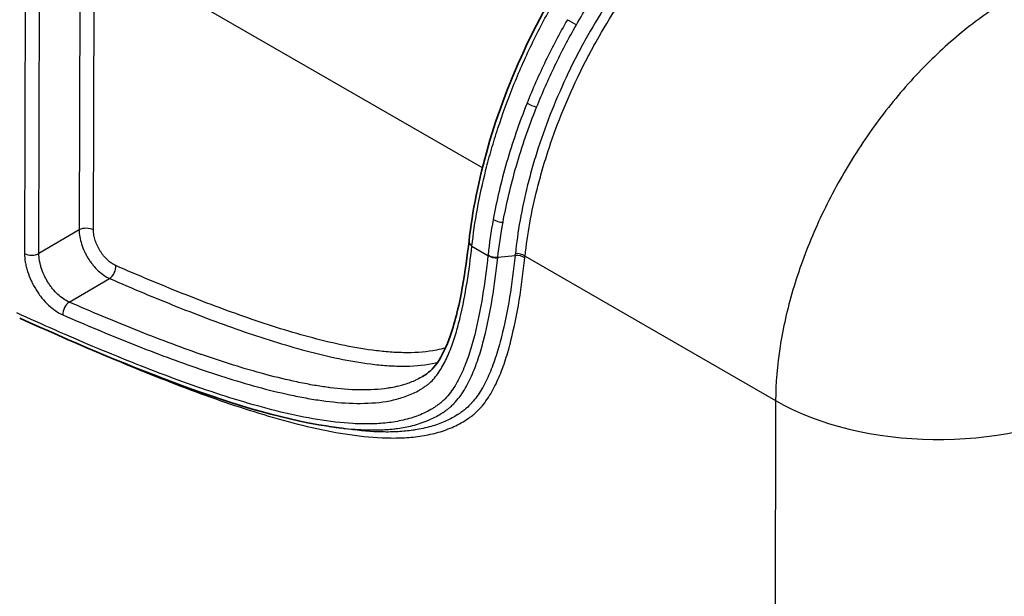
# Model space of a CAD drawing. Units: millimetres. Extents: x 94 to 7338, y 52 to 3424.
# Drawn here: x 795 to 917, y 694 to 766 of the extents above; entities that cross this region are included whole.
import ezdxf

# ---------------------------------------------------------------- set-up
doc = ezdxf.new("R2010")
doc.units = ezdxf.units.MM
doc.header["$LTSCALE"] = 6.5
doc.layers.add('Visible (ISO)', color=7, linetype='Continuous', lineweight=35)
doc.layers.add('Visible Narrow (ISO)', color=7, linetype='Continuous', lineweight=25)

msp = doc.modelspace()

# ---------------------------------------------------------------- linework, layer by layer
at = {"layer": 'Visible (ISO)'}
for p, q in [((845.191, 721.43), (845.191, 721.43)), ((835.114, 714.984), (833.578, 715.216)), ((835.115, 714.983), (835.114, 714.984))]:
    msp.add_line(p, q, dxfattribs=at)
for points, knots in [([(850.957, 738.303), (851.359, 741.883), (852.142, 745.914), (854.527, 754.197), (856.162, 758.556), (860.195, 767.027), (862.656, 771.242), (866.004, 775.928), (866.636, 776.773), (867.281, 777.6)], [0, 0, 0, 0, 1.3955037, 1.3955037, 2.8015413, 2.8015413, 4.2288155, 4.2288155, 4.5506915, 4.5506915, 4.5506915, 4.5506915]), ([(845.191, 721.43), (845.903, 721.859), (846.483, 722.366), (847.641, 724.012), (848.171, 725.19), (849.281, 728.357), (849.768, 730.482), (850.482, 734.503), (850.742, 736.387), (850.957, 738.303)], [0, 0, 0, 0, 0.4763922, 0.4763922, 1.0807742, 1.0807742, 1.9906569, 1.9906569, 2.7470811, 2.7470811, 2.7470811, 2.7470811]), ([(833.483, 715.231), (827.189, 716.185), (820.657, 718.288), (807.818, 723.078), (801.464, 725.804), (795.103, 728.703)], [0, 0, 0, 0, 2.8037874, 2.8037874, 5.5132271, 5.5132271, 5.5132271, 5.5132271])]:
    msp.add_open_spline(points, degree=3, knots=knots, dxfattribs=at)
at = {"layer": 'Visible Narrow (ISO)'}
for p, q in [((802.574, 775.236), (802.496, 739.664)), ((804.284, 739.657), (804.362, 775.229)), ((852.613, 747.372), (804.362, 775.229)), ((795.782, 769.711), (795.709, 736.743)), ((797.497, 736.736), (797.57, 769.704)), ((856.614, 746.818), (856.614, 746.817)), ((856.208, 745.296), (856.208, 745.296)), ((802.496, 739.664), (797.497, 736.736)), ((858.257, 738.95), (858.257, 738.95)), ((851.321, 737.645), (853.317, 736.493)), ((854.535, 736.264), (856.691, 736.479)), ((857.926, 736.417), (889.07, 718.437)), ((801.256, 730.687), (806.271, 733.623)), ((889.165, 721.105), (889.165, 721.105)), ((889.07, 718.437), (888.969, 672.459))]:
    msp.add_line(p, q, dxfattribs=at)
for centre, major_axis, ratio, start_param, end_param in [((918.262, 745.133), (14.235, -24.777), 0.5274604, 0.7875726, 2.3564662), ((863.829, 765.482), (-1.102, 0.631), 0.025427, 0.9554024, 2.031318), ((858.963, 755.409), (-1.179, 0.471), 0.2464028, 0.9415221, 2.0124452), ((854.857, 741.346), (-1.249, 0.23), 0.5468807, 0.8821995, 1.9332666), ((803.386, 739.141), (1.27, -0.003), 0.5758807, 0.786666, 2.3487356), ((852.219, 738.161), (-1.262, 0.142), 0.6403171, 6.2831844, 7.1366433), ((796.607, 737.259), (1.27, -0.003), 0.5758807, 3.9282586, 5.4903283), ((872.323, 740.869), (11.753, 22.288), 0.6793941, 2.0978306, 2.1007046), ((854.215, 737.009), (-1.262, 0.139), 0.6392606, 0.8521479, 1.8906188), ((854.222, 737.074), (-1.262, 0.142), 0.63846, 0.8533766, 1.8920751), ((873.588, 740.13), (11.766, 21.904), 0.6943914, 2.0939335, 2.0967657), ((834.688, 759.377), (-13.916, 37.199), 0.4666442, 3.8880396, 3.8955889), ((857.004, 735.669), (1.262, -0.138), 0.639005, 0.8518323, 1.8903032), ((857.028, 735.902), (1.263, -0.131), 0.6359598, 0.8481099, 1.8866017), ((806.149, 734.708), (0.507, 1.164), 0.6430283, 3.8729826, 5.4263256), ((801.379, 729.602), (0.508, 1.164), 0.6429243, 0.7315214, 2.2848644), ((909.276, 730.043), (28.575, -0.063), 0.5758807, 3.9282586, 5.4554217)]:
    msp.add_ellipse(centre, major_axis=major_axis, ratio=ratio, start_param=start_param, end_param=end_param, dxfattribs=at)
for points, knots in [([(851.321, 737.645), (851.484, 739.138), (851.708, 740.682), (851.996, 742.27), (852.285, 743.858), (852.638, 745.49), (853.062, 747.164), (853.273, 748.001), (853.503, 748.849), (853.751, 749.707), (853.875, 750.136), (854.004, 750.567), (854.137, 751.001), (854.271, 751.435), (854.409, 751.873), (854.552, 752.309), (855.121, 754.055), (855.755, 755.8), (856.454, 757.542), (857.153, 759.283), (857.917, 761.022), (858.751, 762.755), (859.169, 763.622), (859.604, 764.488), (860.056, 765.351), (860.508, 766.213), (860.973, 767.064), (861.451, 767.904), (862.408, 769.584), (863.417, 771.221), (864.479, 772.813), (865.542, 774.405), (866.658, 775.953), (867.83, 777.454)], [0, 0, 0, 0, 0.005748636, 0.005748636, 0.005748636, 0.011498039, 0.011498039, 0.011498039, 0.01437297, 0.01437297, 0.01437297, 0.015810485, 0.015810485, 0.015810485, 0.017248027, 0.017248027, 0.017248027, 0.022998263, 0.022998263, 0.022998263, 0.02874857, 0.02874857, 0.02874857, 0.031623742, 0.031623742, 0.031623742, 0.034498916, 0.034498916, 0.034498916, 0.040249248, 0.040249248, 0.040249248, 0.045999565, 0.045999565, 0.045999565, 0.045999565]), ([(871.376, 772.467), (871.311, 772.383), (871.245, 772.296), (871.115, 772.124), (870.92, 771.865), (870.469, 771.259), (870.091, 770.735), (869.342, 769.679), (868.856, 768.967), (867.435, 766.804), (866.538, 765.328), (865.264, 763.063), (864.852, 762.299), (864.052, 760.755), (863.664, 759.975), (862.551, 757.641), (861.871, 756.085), (860.631, 752.974), (860.071, 751.419), (859.318, 749.09), (859.081, 748.311), (858.639, 746.773), (858.435, 746.012), (857.871, 743.759), (857.558, 742.293), (857.05, 739.439), (856.855, 738.051), (856.715, 736.706)], [-0.00000006, -0.00000006, -0.00000006, -0.00000006, 0.000323868, 0.000323868, 0.000647797, 0.001295653, 0.002591367, 0.002591367, 0.005182794, 0.005182794, 0.010365648, 0.010365648, 0.012957075, 0.012957075, 0.015548502, 0.015548502, 0.020731356, 0.020731356, 0.02591421, 0.02591421, 0.028505637, 0.028505637, 0.031097064, 0.031097064, 0.036279918, 0.036279918, 0.041462772, 0.041462772, 0.041462772, 0.041462772]), ([(857.926, 736.417), (858.068, 737.742), (858.264, 739.11), (858.518, 740.516), (858.771, 741.922), (859.082, 743.367), (859.455, 744.848), (859.641, 745.588), (859.843, 746.338), (860.062, 747.096), (860.28, 747.855), (860.515, 748.622), (860.763, 749.388), (861.26, 750.92), (861.813, 752.454), (862.424, 753.989), (863.036, 755.524), (863.708, 757.059), (864.44, 758.594), (864.806, 759.362), (865.189, 760.132), (865.584, 760.894), (865.979, 761.656), (866.386, 762.41), (866.805, 763.155), (867.643, 764.646), (868.529, 766.104), (869.464, 767.527), (870.399, 768.95), (871.383, 770.34), (872.419, 771.693)], [0, 0, 0, 0, 0.005114569, 0.005114569, 0.005114569, 0.010229139, 0.010229139, 0.010229139, 0.012786423, 0.012786423, 0.012786423, 0.015343708, 0.015343708, 0.015343708, 0.020458277, 0.020458277, 0.020458277, 0.025572847, 0.025572847, 0.025572847, 0.028130131, 0.028130131, 0.028130131, 0.030687416, 0.030687416, 0.030687416, 0.035801985, 0.035801985, 0.035801985, 0.040916554, 0.040916554, 0.040916554, 0.040916554]), ([(917.432, 767.965), (915.551, 766.82), (913.678, 765.474), (911.847, 763.951), (910.015, 762.429), (908.225, 760.73), (906.509, 758.885), (904.792, 757.041), (903.15, 755.05), (901.612, 752.95), (900.073, 750.85), (898.638, 748.641), (897.333, 746.362), (896.028, 744.084), (894.853, 741.735), (893.83, 739.361), (892.806, 736.986), (891.933, 734.584), (891.227, 732.2), (890.522, 729.815), (889.983, 727.447), (889.622, 725.139), (889.26, 722.832), (889.075, 720.584), (889.07, 718.437)], [1.6144296, 1.6144296, 1.6144296, 1.6144296, 1.8053249, 1.8053249, 1.8053249, 1.9962203, 1.9962203, 1.9962203, 2.1871157, 2.1871157, 2.1871157, 2.3780111, 2.3780111, 2.3780111, 2.5689065, 2.5689065, 2.5689065, 2.7598019, 2.7598019, 2.7598019, 2.9506973, 2.9506973, 2.9506973, 3.1415927, 3.1415927, 3.1415927, 3.1415927]), ([(863.18, 765.823), (862.21, 764.128), (861.311, 762.413), (860.478, 760.684), (859.645, 758.955), (858.876, 757.211), (858.175, 755.451)], [0, 0, 0, 0, 0.005812161, 0.005812161, 0.005812161, 0.011624323, 0.011624323, 0.011624323, 0.011624323]), ([(859.362, 754.945), (860.055, 756.68), (860.814, 758.401), (862.46, 761.812), (863.347, 763.504), (864.304, 765.177)], [0, 0, 0, 0, 0.005735052, 0.005735052, 0.011470103, 0.011470103, 0.011470103, 0.011470103]), ([(858.175, 755.451), (857.172, 752.937), (856.332, 750.468), (855.635, 748.051), (854.938, 745.634), (854.385, 743.268), (853.967, 740.965)], [0, 0, 0, 0, 0.00823213, 0.00823213, 0.00823213, 0.016464261, 0.016464261, 0.016464261, 0.016464261]), ([(855.183, 740.626), (855.6, 742.894), (856.149, 745.228), (856.841, 747.618), (856.842, 747.624), (856.844, 747.629), (856.846, 747.635), (857.19, 748.824), (857.57, 750.028), (857.988, 751.244), (858.407, 752.467), (858.867, 753.706), (859.362, 754.945)], [0, 0, 0, 0, 0.008144922, 0.008144922, 0.008144922, 0.008163876, 0.008163876, 0.008163876, 0.012217383, 0.012217383, 0.012217383, 0.016289845, 0.016289845, 0.016289845, 0.016289845]), ([(802.496, 739.664), (802.496, 739.387), (802.522, 739.101), (802.572, 738.806), (802.622, 738.51), (802.698, 738.202), (802.796, 737.896), (802.893, 737.59), (803.013, 737.286), (803.154, 736.983), (803.225, 736.831), (803.301, 736.68), (803.382, 736.532), (803.462, 736.384), (803.546, 736.24), (803.635, 736.098), (803.723, 735.957), (803.816, 735.818), (803.912, 735.683), (804.009, 735.547), (804.111, 735.414), (804.214, 735.286), (804.422, 735.032), (804.639, 734.798), (804.865, 734.586), (805.091, 734.373), (805.328, 734.182), (805.563, 734.021), (805.798, 733.861), (806.034, 733.728), (806.271, 733.623)], [0, 0, 0, 0, 0.0010027788, 0.0010027788, 0.0010027788, 0.0020055773, 0.0020055773, 0.0020055773, 0.0030083956, 0.0030083956, 0.0030083956, 0.0035098118, 0.0035098118, 0.0035098118, 0.0040112311, 0.0040112311, 0.0040112311, 0.0045126533, 0.0045126533, 0.0045126533, 0.005014078, 0.005014078, 0.005014078, 0.006016927, 0.006016927, 0.006016927, 0.0070197715, 0.0070197715, 0.0070197715, 0.0080226023, 0.0080226023, 0.0080226023, 0.0080226023]), ([(807.047, 735.224), (806.872, 735.3), (806.699, 735.397), (806.526, 735.515), (806.353, 735.632), (806.179, 735.772), (806.013, 735.928), (805.847, 736.084), (805.688, 736.255), (805.536, 736.442), (805.46, 736.535), (805.386, 736.633), (805.315, 736.733), (805.244, 736.832), (805.176, 736.934), (805.112, 737.038), (805.047, 737.142), (804.985, 737.248), (804.927, 737.356), (804.868, 737.464), (804.812, 737.575), (804.761, 737.687), (804.657, 737.909), (804.57, 738.133), (804.499, 738.358), (804.428, 738.582), (804.373, 738.809), (804.337, 739.026), (804.301, 739.243), (804.283, 739.453), (804.284, 739.657)], [0, 0, 0, 0, 0.0007350706, 0.0007350706, 0.0007350706, 0.0014701412, 0.0014701412, 0.0014701412, 0.0022052119, 0.0022052119, 0.0022052119, 0.0025727472, 0.0025727472, 0.0025727472, 0.0029402825, 0.0029402825, 0.0029402825, 0.0033078178, 0.0033078178, 0.0033078178, 0.0036753531, 0.0036753531, 0.0036753531, 0.0044104237, 0.0044104237, 0.0044104237, 0.0051454943, 0.0051454943, 0.0051454943, 0.005880565, 0.005880565, 0.005880565, 0.005880565]), ([(800.481, 729.086), (803.255, 727.877), (806.022, 726.715), (808.779, 725.614), (811.535, 724.513), (814.282, 723.475), (817.013, 722.528), (819.745, 721.582), (822.462, 720.723), (825.156, 720.005), (826.504, 719.645), (827.845, 719.321), (829.179, 719.044), (829.846, 718.906), (830.51, 718.779), (831.173, 718.666), (831.836, 718.552), (832.498, 718.452), (833.153, 718.369), (834.464, 718.201), (835.751, 718.1), (837.009, 718.085), (838.266, 718.07), (839.492, 718.141), (840.675, 718.337), (840.971, 718.385), (841.264, 718.442), (841.553, 718.507), (841.843, 718.573), (842.131, 718.647), (842.413, 718.73), (842.978, 718.897), (843.522, 719.099), (844.042, 719.343), (844.302, 719.465), (844.556, 719.597), (844.803, 719.74), (844.927, 719.812), (845.049, 719.886), (845.169, 719.964), (845.29, 720.041), (845.409, 720.121), (845.526, 720.204), (845.643, 720.287), (845.758, 720.373), (845.871, 720.463), (845.984, 720.554), (846.093, 720.649), (846.2, 720.75), (846.414, 720.951), (846.616, 721.172), (846.807, 721.41), (846.999, 721.649), (847.18, 721.902), (847.35, 722.165), (847.52, 722.428), (847.679, 722.703), (847.83, 722.986), (848.131, 723.553), (848.399, 724.155), (848.643, 724.783), (848.887, 725.41), (849.107, 726.063), (849.309, 726.735), (849.51, 727.407), (849.694, 728.097), (849.862, 728.797), (850.198, 730.198), (850.473, 731.648), (850.711, 733.126), (850.949, 734.605), (851.149, 736.114), (851.321, 737.645)], [0, 0, 0, 0, 0.011810543, 0.011810543, 0.011810543, 0.023621086, 0.023621086, 0.023621086, 0.035431629, 0.035431629, 0.035431629, 0.0413369, 0.0413369, 0.0413369, 0.044289536, 0.044289536, 0.044289536, 0.047242172, 0.047242172, 0.047242172, 0.053147443, 0.053147443, 0.053147443, 0.059052715, 0.059052715, 0.059052715, 0.060529033, 0.060529033, 0.060529033, 0.062005351, 0.062005351, 0.062005351, 0.064957986, 0.064957986, 0.064957986, 0.066434304, 0.066434304, 0.066434304, 0.067172463, 0.067172463, 0.067172463, 0.067910622, 0.067910622, 0.067910622, 0.068648781, 0.068648781, 0.068648781, 0.06938694, 0.06938694, 0.06938694, 0.070863258, 0.070863258, 0.070863258, 0.072339576, 0.072339576, 0.072339576, 0.073815894, 0.073815894, 0.073815894, 0.076768529, 0.076768529, 0.076768529, 0.079721165, 0.079721165, 0.079721165, 0.082673801, 0.082673801, 0.082673801, 0.088579072, 0.088579072, 0.088579072, 0.094484344, 0.094484344, 0.094484344, 0.094484344]), ([(853.317, 736.493), (853.128, 734.777), (852.907, 733.083), (852.638, 731.433), (852.368, 729.782), (852.05, 728.176), (851.66, 726.631), (851.562, 726.245), (851.46, 725.863), (851.353, 725.486), (851.245, 725.108), (851.133, 724.735), (851.015, 724.368), (850.778, 723.632), (850.516, 722.919), (850.222, 722.234), (850.074, 721.892), (849.919, 721.557), (849.753, 721.231), (849.587, 720.905), (849.411, 720.588), (849.226, 720.285), (848.856, 719.681), (848.446, 719.132), (847.984, 718.657), (847.868, 718.539), (847.749, 718.425), (847.626, 718.316), (847.503, 718.208), (847.377, 718.104), (847.247, 718.005), (847.117, 717.907), (846.985, 717.812), (846.85, 717.72), (846.716, 717.628), (846.579, 717.539), (846.44, 717.453), (846.162, 717.282), (845.874, 717.124), (845.58, 716.978), (845.286, 716.833), (844.987, 716.701), (844.681, 716.581), (844.071, 716.34), (843.438, 716.149), (842.787, 715.998), (842.136, 715.846), (841.466, 715.734), (840.781, 715.657), (840.095, 715.58), (839.393, 715.538), (838.684, 715.525), (837.975, 715.512), (837.258, 715.529), (836.534, 715.569), (835.086, 715.651), (833.61, 715.828), (832.115, 716.075), (830.62, 716.322), (829.105, 716.639), (827.575, 717.009), (826.045, 717.378), (824.506, 717.799), (822.961, 718.258), (819.871, 719.176), (816.758, 720.247), (813.63, 721.415), (810.502, 722.582), (807.358, 723.846), (804.206, 725.176), (801.054, 726.506), (797.895, 727.901), (794.732, 729.342)], [0, 0, 0, 0, 0.00673281, 0.00673281, 0.00673281, 0.01346604, 0.01346604, 0.01346604, 0.01514934, 0.01514934, 0.01514934, 0.01683265, 0.01683265, 0.01683265, 0.02019926, 0.02019926, 0.02019926, 0.02188256, 0.02188256, 0.02188256, 0.02356587, 0.02356587, 0.02356587, 0.02693248, 0.02693248, 0.02693248, 0.02777413, 0.02777413, 0.02777413, 0.02861579, 0.02861579, 0.02861579, 0.02945744, 0.02945744, 0.02945744, 0.03029909, 0.03029909, 0.03029909, 0.0319824, 0.0319824, 0.0319824, 0.0336657, 0.0336657, 0.0336657, 0.03703231, 0.03703231, 0.03703231, 0.04039893, 0.04039893, 0.04039893, 0.04376554, 0.04376554, 0.04376554, 0.04713215, 0.04713215, 0.04713215, 0.05386537, 0.05386537, 0.05386537, 0.06059859, 0.06059859, 0.06059859, 0.06733181, 0.06733181, 0.06733181, 0.08079826, 0.08079826, 0.08079826, 0.0942647, 0.0942647, 0.0942647, 0.10773115, 0.10773115, 0.10773115, 0.10773115]), ([(795.709, 736.743), (795.708, 736.392), (795.74, 736.029), (795.802, 735.654), (795.833, 735.466), (795.871, 735.276), (795.918, 735.083), (795.965, 734.889), (796.02, 734.694), (796.081, 734.5), (796.204, 734.112), (796.354, 733.726), (796.532, 733.341), (796.621, 733.149), (796.718, 732.957), (796.819, 732.77), (796.92, 732.583), (797.027, 732.4), (797.139, 732.22), (797.25, 732.041), (797.367, 731.865), (797.49, 731.694), (797.612, 731.522), (797.741, 731.353), (797.872, 731.191), (798.134, 730.868), (798.409, 730.573), (798.696, 730.304), (798.982, 730.035), (799.282, 729.793), (799.581, 729.589), (799.879, 729.386), (800.179, 729.218), (800.481, 729.086)], [0, 0, 0, 0, 0.001269509, 0.001269509, 0.001269509, 0.001904264, 0.001904264, 0.001904264, 0.002539018, 0.002539018, 0.002539018, 0.003808527, 0.003808527, 0.003808527, 0.004443282, 0.004443282, 0.004443282, 0.005078036, 0.005078036, 0.005078036, 0.005712791, 0.005712791, 0.005712791, 0.006347545, 0.006347545, 0.006347545, 0.007617054, 0.007617054, 0.007617054, 0.008886563, 0.008886563, 0.008886563, 0.010156072, 0.010156072, 0.010156072, 0.010156072]), ([(801.256, 730.687), (801.018, 730.79), (800.78, 730.922), (800.544, 731.083), (800.308, 731.243), (800.071, 731.434), (799.845, 731.646), (799.618, 731.858), (799.401, 732.092), (799.194, 732.347), (799.09, 732.474), (798.989, 732.608), (798.893, 732.743), (798.796, 732.879), (798.704, 733.018), (798.616, 733.159), (798.528, 733.301), (798.444, 733.446), (798.364, 733.594), (798.284, 733.742), (798.209, 733.894), (798.139, 734.045), (797.999, 734.349), (797.881, 734.654), (797.785, 734.961), (797.737, 735.115), (797.694, 735.269), (797.657, 735.422), (797.621, 735.575), (797.591, 735.726), (797.567, 735.874), (797.519, 736.17), (797.495, 736.458), (797.497, 736.736)], [0, 0, 0, 0, 0.0010027524, 0.0010027524, 0.0010027524, 0.002005487, 0.002005487, 0.002005487, 0.0030082157, 0.0030082157, 0.0030082157, 0.0035095798, 0.0035095798, 0.0035095798, 0.0040109473, 0.0040109473, 0.0040109473, 0.0045123185, 0.0045123185, 0.0045123185, 0.0050136936, 0.0050136936, 0.0050136936, 0.0060164625, 0.0060164625, 0.0060164625, 0.0065178569, 0.0065178569, 0.0065178569, 0.0070192573, 0.0070192573, 0.0070192573, 0.0080220778, 0.0080220778, 0.0080220778, 0.0080220778]), ([(803.079, 725.173), (804.42, 724.588), (805.76, 724.013), (807.098, 723.45), (810.386, 722.067), (813.664, 720.758), (816.925, 719.554), (820.186, 718.349), (823.431, 717.253), (826.649, 716.327), (828.259, 715.864), (829.864, 715.443), (831.452, 715.082), (833.04, 714.72), (834.611, 714.418), (836.159, 714.194), (837.708, 713.97), (839.234, 713.824), (840.728, 713.785), (841.476, 713.766), (842.215, 713.773), (842.946, 713.814), (843.676, 713.854), (844.399, 713.927), (845.102, 714.038), (845.805, 714.149), (846.49, 714.296), (847.155, 714.487), (847.82, 714.677), (848.463, 714.911), (849.082, 715.195), (849.392, 715.337), (849.696, 715.491), (849.993, 715.658), (850.29, 715.826), (850.582, 716.008), (850.863, 716.202), (851.004, 716.3), (851.143, 716.4), (851.279, 716.503), (851.415, 716.607), (851.547, 716.715), (851.676, 716.827), (851.933, 717.053), (852.177, 717.296), (852.407, 717.556), (852.868, 718.075), (853.28, 718.656), (853.654, 719.287), (854.027, 719.917), (854.363, 720.595), (854.669, 721.311), (854.822, 721.669), (854.968, 722.037), (855.106, 722.41), (855.244, 722.784), (855.374, 723.163), (855.498, 723.548), (855.623, 723.933), (855.74, 724.323), (855.853, 724.718), (855.965, 725.112), (856.072, 725.511), (856.174, 725.914), (856.582, 727.527), (856.915, 729.201), (857.196, 730.919), (857.477, 732.637), (857.706, 734.397), (857.902, 736.185)], [0.00834022, 0.00834022, 0.00834022, 0.00834022, 0.01406981, 0.01406981, 0.01406981, 0.02813963, 0.02813963, 0.02813963, 0.04220944, 0.04220944, 0.04220944, 0.04924435, 0.04924435, 0.04924435, 0.05627925, 0.05627925, 0.05627925, 0.06331416, 0.06331416, 0.06331416, 0.06683161, 0.06683161, 0.06683161, 0.07034907, 0.07034907, 0.07034907, 0.07386652, 0.07386652, 0.07386652, 0.07738398, 0.07738398, 0.07738398, 0.0791427, 0.0791427, 0.0791427, 0.08090143, 0.08090143, 0.08090143, 0.08178079, 0.08178079, 0.08178079, 0.08266016, 0.08266016, 0.08266016, 0.08441888, 0.08441888, 0.08441888, 0.08793634, 0.08793634, 0.08793634, 0.09145379, 0.09145379, 0.09145379, 0.09321252, 0.09321252, 0.09321252, 0.09497124, 0.09497124, 0.09497124, 0.09672997, 0.09672997, 0.09672997, 0.0984887, 0.0984887, 0.0984887, 0.1055236, 0.1055236, 0.1055236, 0.11255851, 0.11255851, 0.11255851, 0.11255851]), ([(833.483, 715.231), (834.77, 715.036), (836.041, 714.894), (837.292, 714.824), (837.396, 714.818), (837.5, 714.813), (837.603, 714.808), (838.234, 714.779), (838.86, 714.768), (839.479, 714.779), (839.578, 714.781), (839.677, 714.784), (839.776, 714.786), (840.398, 714.805), (841.014, 714.846), (841.618, 714.914), (841.709, 714.924), (841.801, 714.935), (841.892, 714.947), (842.498, 715.024), (843.092, 715.128), (843.672, 715.263), (844.341, 715.418), (844.992, 715.615), (845.62, 715.863), (845.687, 715.889), (845.753, 715.915), (845.818, 715.943), (846.065, 716.045), (846.308, 716.155), (846.547, 716.273), (846.605, 716.302), (846.664, 716.331), (846.722, 716.361), (846.965, 716.487), (847.204, 716.621), (847.437, 716.764), (847.486, 716.794), (847.536, 716.825), (847.585, 716.857), (847.678, 716.916), (847.771, 716.978), (847.862, 717.04), (848.002, 717.136), (848.139, 717.234), (848.274, 717.337), (848.314, 717.367), (848.354, 717.398), (848.394, 717.43), (848.489, 717.506), (848.583, 717.584), (848.675, 717.665), (848.804, 717.78), (848.931, 717.901), (849.053, 718.026), (849.078, 718.053), (849.104, 718.079), (849.129, 718.106), (849.582, 718.584), (849.987, 719.131), (850.354, 719.73), (850.362, 719.743), (850.37, 719.757), (850.378, 719.77), (850.561, 720.071), (850.735, 720.386), (850.899, 720.709), (850.903, 720.717), (850.907, 720.724), (850.91, 720.731), (851.077, 721.06), (851.234, 721.398), (851.382, 721.743), (851.682, 722.439), (851.948, 723.164), (852.189, 723.911), (852.191, 723.917), (852.193, 723.923), (852.195, 723.929), (852.316, 724.304), (852.43, 724.683), (852.539, 725.068), (852.646, 725.442), (852.748, 725.821), (852.844, 726.204), (852.847, 726.214), (852.849, 726.223), (852.852, 726.233), (853.244, 727.789), (853.566, 729.407), (853.838, 731.069), (853.839, 731.078), (853.841, 731.087), (853.842, 731.096), (854.114, 732.76), (854.337, 734.469), (854.528, 736.199)], [0.055218004, 0.055218004, 0.055218004, 0.055218004, 0.06104496, 0.06104496, 0.06104496, 0.061528653, 0.061528653, 0.061528653, 0.064474062, 0.064474062, 0.064474062, 0.064946911, 0.064946911, 0.064946911, 0.067914403, 0.067914403, 0.067914403, 0.06836517, 0.06836517, 0.06836517, 0.071367759, 0.071367759, 0.071367759, 0.074835452, 0.074835452, 0.074835452, 0.075201687, 0.075201687, 0.075201687, 0.076574606, 0.076574606, 0.076574606, 0.076910816, 0.076910816, 0.076910816, 0.078318862, 0.078318862, 0.078318862, 0.078619945, 0.078619945, 0.078619945, 0.079191934, 0.079191934, 0.079191934, 0.080067959, 0.080067959, 0.080067959, 0.080329074, 0.080329074, 0.080329074, 0.080958954, 0.080958954, 0.080958954, 0.081851357, 0.081851357, 0.081851357, 0.082038204, 0.082038204, 0.082038204, 0.085381128, 0.085381128, 0.085381128, 0.085456462, 0.085456462, 0.085456462, 0.087127865, 0.087127865, 0.087127865, 0.087165591, 0.087165591, 0.087165591, 0.088865675, 0.088865675, 0.088865675, 0.092292979, 0.092292979, 0.092292979, 0.092320679, 0.092320679, 0.092320679, 0.094039591, 0.094039591, 0.094039591, 0.095711238, 0.095711238, 0.095711238, 0.095753522, 0.095753522, 0.095753522, 0.102547755, 0.102547755, 0.102547755, 0.102584096, 0.102584096, 0.102584096, 0.109384272, 0.109384272, 0.109384272, 0.109384272]), ([(856.691, 736.479), (856.498, 734.715), (856.273, 732.977), (855.996, 731.282), (855.72, 729.587), (855.391, 727.934), (854.99, 726.342), (854.987, 726.333), (854.985, 726.323), (854.982, 726.313), (854.882, 725.916), (854.777, 725.524), (854.666, 725.136), (854.557, 724.755), (854.444, 724.378), (854.324, 724.007), (854.322, 724), (854.32, 723.994), (854.318, 723.987), (854.198, 723.614), (854.071, 723.246), (853.938, 722.883), (853.936, 722.88), (853.935, 722.877), (853.934, 722.874), (853.799, 722.509), (853.657, 722.15), (853.508, 721.801), (853.211, 721.106), (852.885, 720.448), (852.523, 719.836), (852.516, 719.825), (852.51, 719.814), (852.503, 719.803), (852.149, 719.211), (851.761, 718.663), (851.325, 718.173), (851.305, 718.151), (851.285, 718.128), (851.265, 718.106), (851.063, 717.884), (850.852, 717.675), (850.629, 717.48), (850.598, 717.452), (850.566, 717.425), (850.534, 717.398), (850.442, 717.32), (850.348, 717.245), (850.252, 717.171), (850.121, 717.072), (849.986, 716.975), (849.85, 716.881), (849.808, 716.851), (849.765, 716.822), (849.722, 716.794), (849.49, 716.638), (849.251, 716.491), (849.008, 716.355), (848.958, 716.326), (848.907, 716.298), (848.856, 716.27), (848.616, 716.14), (848.373, 716.019), (848.125, 715.905), (848.067, 715.879), (848.009, 715.853), (847.95, 715.827), (847.402, 715.586), (846.835, 715.384), (846.251, 715.217), (845.602, 715.031), (844.933, 714.886), (844.246, 714.778), (844.163, 714.765), (844.079, 714.753), (843.994, 714.74), (843.385, 714.653), (842.762, 714.594), (842.134, 714.559), (842.042, 714.554), (841.949, 714.549), (841.857, 714.545), (841.229, 714.518), (840.595, 714.514), (839.955, 714.531), (839.857, 714.533), (839.76, 714.536), (839.662, 714.54), (838.281, 714.588), (836.874, 714.728), (835.448, 714.934), (835.346, 714.949), (835.244, 714.964), (835.143, 714.979), (835.133, 714.981), (835.124, 714.982), (835.115, 714.983)], [0, 0, 0, 0, 0.006889055, 0.006889055, 0.006889055, 0.01377811, 0.01377811, 0.01377811, 0.013820628, 0.013820628, 0.013820628, 0.015538619, 0.015538619, 0.015538619, 0.017222637, 0.017222637, 0.017222637, 0.017251891, 0.017251891, 0.017251891, 0.018944901, 0.018944901, 0.018944901, 0.018960122, 0.018960122, 0.018960122, 0.020663241, 0.020663241, 0.020663241, 0.024050232, 0.024050232, 0.024050232, 0.024111692, 0.024111692, 0.024111692, 0.027403449, 0.027403449, 0.027403449, 0.02755622, 0.02755622, 0.02755622, 0.029065355, 0.029065355, 0.029065355, 0.029278483, 0.029278483, 0.029278483, 0.029896866, 0.029896866, 0.029896866, 0.030737532, 0.030737532, 0.030737532, 0.031000747, 0.031000747, 0.031000747, 0.032425532, 0.032425532, 0.032425532, 0.032723011, 0.032723011, 0.032723011, 0.034117774, 0.034117774, 0.034117774, 0.034445275, 0.034445275, 0.034445275, 0.037512248, 0.037512248, 0.037512248, 0.040919349, 0.040919349, 0.040919349, 0.041334329, 0.041334329, 0.041334329, 0.044338563, 0.044338563, 0.044338563, 0.044778857, 0.044778857, 0.044778857, 0.04776841, 0.04776841, 0.04776841, 0.048223384, 0.048223384, 0.048223384, 0.054654247, 0.054654247, 0.054654247, 0.055112439, 0.055112439, 0.055112439, 0.055154354, 0.055154354, 0.055154354, 0.055154354]), ([(848.042, 724.998), (847.671, 724.888), (847.294, 724.795), (846.91, 724.718), (845.753, 724.485), (844.541, 724.388), (843.291, 724.385), (842.666, 724.383), (842.03, 724.405), (841.389, 724.447), (840.748, 724.489), (840.104, 724.551), (839.456, 724.629), (838.16, 724.787), (836.852, 725.009), (835.535, 725.278), (834.217, 725.548), (832.891, 725.865), (831.557, 726.218), (828.89, 726.924), (826.195, 727.773), (823.482, 728.711), (820.77, 729.649), (818.039, 730.679), (815.297, 731.774), (812.554, 732.868), (809.802, 734.023), (807.047, 735.224)], [0.033833469, 0.033833469, 0.033833469, 0.033833469, 0.035813638, 0.035813638, 0.035813638, 0.041782578, 0.041782578, 0.041782578, 0.044767048, 0.044767048, 0.044767048, 0.047751518, 0.047751518, 0.047751518, 0.053720457, 0.053720457, 0.053720457, 0.059689397, 0.059689397, 0.059689397, 0.071627276, 0.071627276, 0.071627276, 0.083565156, 0.083565156, 0.083565156, 0.095503035, 0.095503035, 0.095503035, 0.095503035]), ([(806.271, 733.623), (809.077, 732.401), (811.879, 731.225), (817.464, 729.001), (820.243, 727.955), (825.765, 726.055), (828.508, 725.198), (832.578, 724.137), (833.927, 723.821), (836.607, 723.29), (837.937, 723.073), (839.912, 722.852), (840.567, 722.795), (841.869, 722.725), (842.512, 722.71), (844.411, 722.741), (845.637, 722.86), (846.888, 723.138), (846.971, 723.157), (847.053, 723.177)], [0, 0, 0, 0, 0.01198807, 0.01198807, 0.02397614, 0.02397614, 0.03596421, 0.03596421, 0.041958245, 0.041958245, 0.04795228, 0.04795228, 0.050949297, 0.050949297, 0.053946315, 0.053946315, 0.05994035, 0.05994035, 0.06036429, 0.06036429, 0.06036429, 0.06036429]), ([(845.191, 721.43), (845.145, 721.402), (845.099, 721.375), (845.052, 721.348), (844.815, 721.21), (844.572, 721.084), (844.323, 720.967), (844.273, 720.944), (844.223, 720.921), (844.172, 720.898), (843.718, 720.694), (843.246, 720.522), (842.756, 720.378), (842.692, 720.359), (842.628, 720.34), (842.563, 720.323), (842.352, 720.264), (842.14, 720.211), (841.925, 720.163), (841.644, 720.099), (841.361, 720.044), (841.074, 719.997), (841, 719.985), (840.926, 719.973), (840.852, 719.962), (839.768, 719.798), (838.646, 719.738), (837.499, 719.752), (837.415, 719.753), (837.332, 719.754), (837.249, 719.756), (836.094, 719.781), (834.913, 719.878), (833.712, 720.031), (833.63, 720.041), (833.547, 720.052), (833.464, 720.063), (832.9, 720.139), (832.331, 720.226), (831.76, 720.324), (831.106, 720.436), (830.45, 720.561), (829.79, 720.698), (829.713, 720.714), (829.637, 720.73), (829.56, 720.746), (828.318, 721.009), (827.065, 721.313), (825.808, 721.648), (825.736, 721.668), (825.664, 721.687), (825.592, 721.706), (822.988, 722.408), (820.362, 723.24), (817.722, 724.155), (817.667, 724.174), (817.612, 724.193), (817.557, 724.212), (814.893, 725.139), (812.215, 726.152), (809.527, 727.226), (809.496, 727.238), (809.464, 727.251), (809.433, 727.263), (806.714, 728.35), (803.987, 729.496), (801.256, 730.687)], [0.02739373, 0.02739373, 0.02739373, 0.02739373, 0.027677628, 0.027677628, 0.027677628, 0.029114359, 0.029114359, 0.029114359, 0.029403817, 0.029403817, 0.029403817, 0.032003307, 0.032003307, 0.032003307, 0.032344198, 0.032344198, 0.032344198, 0.03345411, 0.03345411, 0.03345411, 0.034910323, 0.034910323, 0.034910323, 0.03528458, 0.03528458, 0.03528458, 0.040768342, 0.040768342, 0.040768342, 0.041165343, 0.041165343, 0.041165343, 0.046668359, 0.046668359, 0.046668359, 0.047046107, 0.047046107, 0.047046107, 0.049627367, 0.049627367, 0.049627367, 0.052584089, 0.052584089, 0.052584089, 0.05292687, 0.05292687, 0.05292687, 0.058488945, 0.058488945, 0.058488945, 0.058807633, 0.058807633, 0.058807633, 0.070329005, 0.070329005, 0.070329005, 0.07056916, 0.07056916, 0.07056916, 0.082196076, 0.082196076, 0.082196076, 0.082330687, 0.082330687, 0.082330687, 0.094092213, 0.094092213, 0.094092213, 0.094092213])]:
    msp.add_open_spline(points, degree=3, knots=knots, dxfattribs=at)
for points in [[(864.304, 765.177), (865.316, 766.943), (866.391, 768.665), (867.532, 770.341)], [(853.967, 740.965), (853.691, 739.445), (853.478, 737.972), (853.324, 736.56)], [(854.535, 736.264), (854.692, 737.662), (854.906, 739.121), (855.183, 740.626)], [(857.902, 736.185), (857.91, 736.262), (857.918, 736.34), (857.926, 736.417)]]:
    msp.add_open_spline(points, degree=3, dxfattribs=at)

doc.saveas('drawing.dxf')
